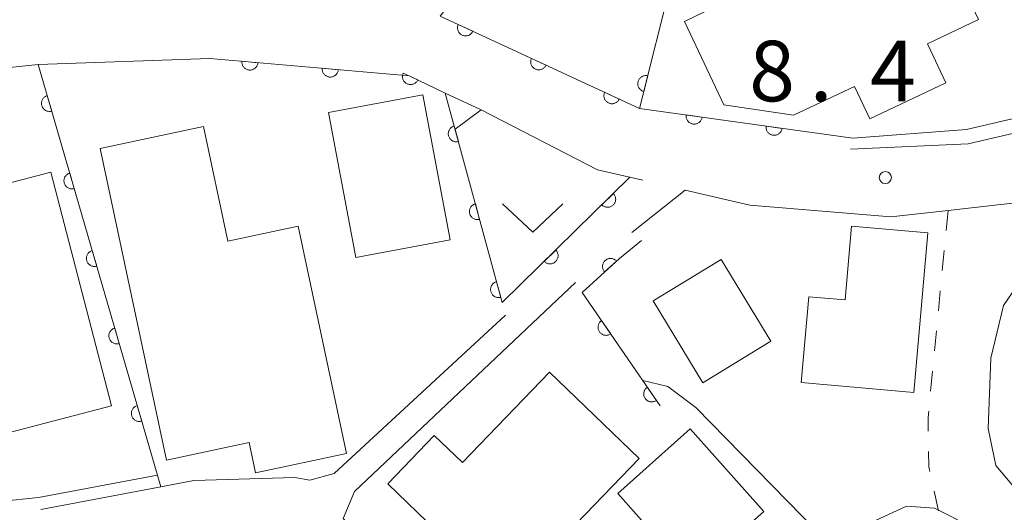
# Model space of a CAD drawing. Units: millimetres. Extents: x -80000 to -78000, y 33000 to 34500.
# Drawn here: x -79198 to -79137, y 33117 to 33147 of the extents above; entities that cross this region are included whole.
import ezdxf

# ---------------------------------------------------------------- set-up
doc = ezdxf.new("R2010")
doc.units = ezdxf.units.MM
for name, color, linetype, lineweight in [('210100_道路縁（街区線）', 7, 'Continuous', 15), ('300100_普通建物', 7, 'Continuous', 15), ('611000_被覆(直)', 7, 'Continuous', 20), ('630100_植生界', 7, 'Continuous', 9), ('631300_畑', 7, 'Continuous', 9), ('710100_等高線（計曲線）', 7, 'Continuous', 20), ('710200_等高線（主曲線）', 7, 'Continuous', 9), ('731200_図化機測定による標高点', 7, 'Continuous', 20), ('731207_図化機測定による標高点（注記）', 7, 'Continuous', 20)]:
    doc.layers.add(name, color=color, linetype=linetype, lineweight=lineweight)
doc.styles.add('Style-WORKING', font='txt')

msp = doc.modelspace()

# ---------------------------------------------------------------- linework, layer by layer
at = {"layer": '210100_道路縁（街区線）', "flags": 128}
for points in [[(-79111.97, 33151.84), (-79114.09, 33151.5), (-79120.61, 33149.47), (-79125.44, 33146.52), (-79132.56, 33141.21), (-79139.48, 33139.59), (-79146.77, 33139.27)], [(-79211.81, 33142.95), (-79197.13, 33144.5), (-79186.5, 33144.88), (-79174.13, 33143.8), (-79171.9, 33142.74), (-79169.67, 33141.69), (-79162.46, 33137.98), (-79159.66, 33137.33)], [(-79160.34, 33134.1), (-79157.02, 33136.72), (-79153.03, 33135.79), (-79144.27, 33135.07), (-79140.73, 33135.47), (-79134.2, 33136.21), (-79132.6, 33136.96), (-79131.15, 33137.65)], [(-79142.52, 33077.8), (-79146.12, 33080.41), (-79155.01, 33088.7), (-79157.83, 33091.63), (-79158.07, 33091.91), (-79161.62, 33096.04), (-79169.76, 33105.49), (-79170.41, 33107.96), (-79170.99, 33108.58), (-79174.42, 33112.27), (-79178.24, 33116.37), (-79177.52, 33118.04), (-79163.83, 33131)], [(-79168.16, 33128.97), (-79178.78, 33119.16), (-79180.29, 33118.76), (-79181.23, 33118.92), (-79187.49, 33118.73), (-79189.54, 33118.34), (-79196.98, 33116.94)]]:
    msp.add_lwpolyline(points, dxfattribs=at)
at = {"layer": '300100_普通建物', "flags": 128}
for points in [[(-79154.64, 33148.35), (-79158.31, 33156.07), (-79149.34, 33160.33), (-79145.39, 33152.03), (-79142.07, 33154.11), (-79138.84, 33147.3), (-79142.01, 33145.79), (-79140.87, 33143.38), (-79145.59, 33141.14), (-79146.54, 33143.15), (-79150.31, 33141.36), (-79154.63, 33142.01), (-79157.08, 33147.18), (-79154.64, 33148.35)], [(-79177.44, 33132.54), (-79179.13, 33141.53), (-79173.29, 33142.63), (-79171.6, 33133.64), (-79177.44, 33132.54)], [(-79196.36, 33137.84), (-79192.59, 33123.35), (-79201.31, 33121.08), (-79204.03, 33131.55), (-79205.63, 33131.13), (-79208.09, 33140.56), (-79204.49, 33141.5), (-79203.08, 33136.09), (-79196.36, 33137.84)], [(-79181.02, 33134.48), (-79178.03, 33120.4), (-79183.66, 33119.2), (-79184.06, 33121.08), (-79189.19, 33119.99), (-79193.29, 33139.3), (-79186.89, 33140.66), (-79185.39, 33133.56), (-79181.02, 33134.48)], [(-79149.83, 33124.8), (-79149.36, 33130.12), (-79147.11, 33129.92), (-79146.71, 33134.5), (-79141.98, 33134.08), (-79142.85, 33124.19), (-79149.83, 33124.8)], [(-79154.8, 33132.43), (-79151.71, 33127.36), (-79155.93, 33124.79), (-79159.02, 33129.86), (-79154.8, 33132.43)], [(-79159.89, 33120.09), (-79170.99, 33108.58), (-79174.42, 33112.27), (-79171.8, 33114.99), (-79175.47, 33118.53), (-79172.58, 33121.53), (-79170.83, 33119.84), (-79165.43, 33125.44), (-79159.89, 33120.09)], [(-79156.72, 33121.93), (-79152.16, 33116.81), (-79156.65, 33112.81), (-79161.21, 33117.93), (-79156.72, 33121.93)]]:
    msp.add_lwpolyline(points, dxfattribs=at)
at = {"layer": '611000_被覆(直)'}
msp.add_line((-79197.13, 33144.5), (-79189.54, 33118.34), dxfattribs=at)
at = {"layer": '611000_被覆(直)', "flags": 128}
for points in [[(-79149.91, 33161.04), (-79162.25, 33155.12), (-79161.73, 33153.48), (-79157.82, 33149.93), (-79159.85, 33141.78), (-79146.63, 33139.94)], [(-79164.16, 33154.25), (-79166.59, 33153.2), (-79169.26, 33151.42), (-79172.22, 33147.51), (-79159.85, 33141.78)], [(-79171.095, 33146.989), (-79171.112, 33146.948), (-79171.124, 33146.907), (-79171.134, 33146.865), (-79171.14, 33146.821), (-79171.141, 33146.778), (-79171.139, 33146.734), (-79171.134, 33146.691), (-79171.124, 33146.648), (-79171.111, 33146.606), (-79171.094, 33146.566), (-79171.074, 33146.527), (-79171.05, 33146.491), (-79171.023, 33146.456), (-79170.994, 33146.424), (-79170.961, 33146.395), (-79170.927, 33146.369), (-79170.891, 33146.345), (-79170.851, 33146.325), (-79170.811, 33146.308), (-79170.769, 33146.296), (-79170.727, 33146.286), (-79170.684, 33146.28), (-79170.64, 33146.279), (-79170.596, 33146.281), (-79170.553, 33146.286), (-79170.511, 33146.296), (-79170.469, 33146.309), (-79170.429, 33146.326), (-79170.39, 33146.346), (-79170.353, 33146.37), (-79170.319, 33146.397), (-79170.287, 33146.426), (-79170.257, 33146.459), (-79170.231, 33146.493), (-79170.208, 33146.529), (-79170.188, 33146.569)], [(-79170.188, 33146.569), (-79171.095, 33146.989)], [(-79186.5, 33144.88), (-79174.13, 33143.8), (-79171.9, 33142.74), (-79168.37, 33129.75), (-79160.45, 33137.52)], [(-79184.508, 33144.706), (-79184.509, 33144.662), (-79184.507, 33144.619), (-79184.502, 33144.576), (-79184.493, 33144.533), (-79184.479, 33144.492), (-79184.463, 33144.451), (-79184.443, 33144.412), (-79184.419, 33144.376), (-79184.393, 33144.341), (-79184.363, 33144.309), (-79184.331, 33144.279), (-79184.296, 33144.253), (-79184.259, 33144.23), (-79184.221, 33144.209), (-79184.18, 33144.193), (-79184.139, 33144.18), (-79184.097, 33144.17), (-79184.053, 33144.164), (-79184.009, 33144.163), (-79183.966, 33144.165), (-79183.923, 33144.17), (-79183.88, 33144.179), (-79183.839, 33144.193), (-79183.798, 33144.209), (-79183.759, 33144.229), (-79183.723, 33144.253), (-79183.688, 33144.279), (-79183.656, 33144.309), (-79183.626, 33144.341), (-79183.6, 33144.376), (-79183.577, 33144.413), (-79183.556, 33144.451), (-79183.54, 33144.492), (-79183.527, 33144.533), (-79183.517, 33144.575), (-79183.511, 33144.619)], [(-79183.511, 33144.619), (-79184.508, 33144.706)], [(-79166.558, 33144.887), (-79166.575, 33144.847), (-79166.587, 33144.805), (-79166.597, 33144.763), (-79166.603, 33144.72), (-79166.604, 33144.676), (-79166.602, 33144.632), (-79166.597, 33144.589), (-79166.587, 33144.547), (-79166.574, 33144.505), (-79166.557, 33144.465), (-79166.537, 33144.426), (-79166.513, 33144.389), (-79166.486, 33144.355), (-79166.457, 33144.323), (-79166.424, 33144.293), (-79166.39, 33144.267), (-79166.354, 33144.244), (-79166.315, 33144.223), (-79166.274, 33144.207), (-79166.232, 33144.194), (-79166.19, 33144.185), (-79166.147, 33144.179), (-79166.103, 33144.177), (-79166.06, 33144.179), (-79166.016, 33144.184), (-79165.974, 33144.195), (-79165.932, 33144.207), (-79165.892, 33144.225), (-79165.853, 33144.244), (-79165.817, 33144.268), (-79165.782, 33144.295), (-79165.75, 33144.324), (-79165.72, 33144.357), (-79165.695, 33144.391), (-79165.671, 33144.428), (-79165.651, 33144.467)], [(-79165.651, 33144.467), (-79166.558, 33144.887)], [(-79179.527, 33144.271), (-79179.528, 33144.227), (-79179.526, 33144.184), (-79179.521, 33144.141), (-79179.512, 33144.098), (-79179.498, 33144.057), (-79179.482, 33144.016), (-79179.462, 33143.977), (-79179.438, 33143.941), (-79179.412, 33143.906), (-79179.382, 33143.874), (-79179.35, 33143.844), (-79179.315, 33143.818), (-79179.278, 33143.795), (-79179.24, 33143.774), (-79179.199, 33143.758), (-79179.158, 33143.745), (-79179.116, 33143.735), (-79179.072, 33143.73), (-79179.028, 33143.728), (-79178.985, 33143.73), (-79178.942, 33143.735), (-79178.899, 33143.745), (-79178.858, 33143.758), (-79178.817, 33143.775), (-79178.778, 33143.794), (-79178.742, 33143.818), (-79178.707, 33143.844), (-79178.675, 33143.875), (-79178.645, 33143.906), (-79178.619, 33143.941), (-79178.595, 33143.978), (-79178.575, 33144.016), (-79178.558, 33144.057), (-79178.546, 33144.098), (-79178.536, 33144.141), (-79178.53, 33144.184)], [(-79178.53, 33144.184), (-79179.527, 33144.271)], [(-79174.507, 33143.979), (-79174.524, 33143.938), (-79174.537, 33143.897), (-79174.547, 33143.855), (-79174.553, 33143.812), (-79174.555, 33143.768), (-79174.553, 33143.724), (-79174.549, 33143.681), (-79174.539, 33143.639), (-79174.527, 33143.597), (-79174.509, 33143.556), (-79174.49, 33143.517), (-79174.467, 33143.481), (-79174.44, 33143.446), (-79174.411, 33143.413), (-79174.379, 33143.384), (-79174.345, 33143.357), (-79174.309, 33143.334), (-79174.27, 33143.313), (-79174.229, 33143.296), (-79174.188, 33143.283), (-79174.146, 33143.273), (-79174.102, 33143.266), (-79174.059, 33143.265), (-79174.015, 33143.266), (-79173.972, 33143.271), (-79173.93, 33143.281), (-79173.887, 33143.293), (-79173.847, 33143.31), (-79173.808, 33143.329), (-79173.771, 33143.353), (-79173.737, 33143.379), (-79173.704, 33143.408), (-79173.674, 33143.441), (-79173.648, 33143.475), (-79173.624, 33143.511), (-79173.604, 33143.55)], [(-79173.604, 33143.55), (-79174.507, 33143.979)], [(-79159.346, 33143.805), (-79159.389, 33143.814), (-79159.432, 33143.819), (-79159.475, 33143.82), (-79159.519, 33143.818), (-79159.562, 33143.811), (-79159.604, 33143.801), (-79159.646, 33143.787), (-79159.685, 33143.769), (-79159.724, 33143.749), (-79159.76, 33143.724), (-79159.795, 33143.698), (-79159.826, 33143.667), (-79159.855, 33143.634), (-79159.881, 33143.6), (-79159.904, 33143.562), (-79159.923, 33143.523), (-79159.939, 33143.483), (-79159.952, 33143.441), (-79159.96, 33143.398), (-79159.965, 33143.355), (-79159.966, 33143.312), (-79159.964, 33143.268), (-79159.957, 33143.225), (-79159.947, 33143.182), (-79159.934, 33143.141), (-79159.916, 33143.101), (-79159.895, 33143.062), (-79159.87, 33143.026), (-79159.844, 33142.992), (-79159.814, 33142.96), (-79159.781, 33142.932), (-79159.746, 33142.905), (-79159.708, 33142.883), (-79159.67, 33142.864), (-79159.629, 33142.848), (-79159.587, 33142.835)], [(-79159.587, 33142.835), (-79159.346, 33143.805)], [(-79211.04, 33143.03), (-79205.7, 33127.51), (-79203.43, 33122.62), (-79199.5, 33117.44), (-79197.12, 33117.68)], [(-79196.573, 33142.579), (-79196.614, 33142.565), (-79196.654, 33142.547), (-79196.692, 33142.527), (-79196.729, 33142.503), (-79196.762, 33142.475), (-79196.794, 33142.445), (-79196.823, 33142.413), (-79196.848, 33142.377), (-79196.872, 33142.34), (-79196.891, 33142.301), (-79196.907, 33142.26), (-79196.919, 33142.218), (-79196.927, 33142.175), (-79196.932, 33142.132), (-79196.933, 33142.088), (-79196.93, 33142.045), (-79196.924, 33142.003), (-79196.914, 33141.96), (-79196.899, 33141.918), (-79196.882, 33141.878), (-79196.861, 33141.841), (-79196.837, 33141.804), (-79196.81, 33141.77), (-79196.78, 33141.738), (-79196.747, 33141.709), (-79196.712, 33141.684), (-79196.675, 33141.66), (-79196.635, 33141.642), (-79196.595, 33141.625), (-79196.553, 33141.614), (-79196.51, 33141.605), (-79196.467, 33141.6), (-79196.423, 33141.599), (-79196.38, 33141.602), (-79196.337, 33141.608), (-79196.294, 33141.619)], [(-79196.294, 33141.619), (-79196.573, 33142.579)], [(-79162.021, 33142.786), (-79162.038, 33142.745), (-79162.05, 33142.703), (-79162.06, 33142.662), (-79162.066, 33142.618), (-79162.067, 33142.575), (-79162.065, 33142.531), (-79162.06, 33142.487), (-79162.05, 33142.445), (-79162.038, 33142.403), (-79162.02, 33142.363), (-79162, 33142.324), (-79161.976, 33142.288), (-79161.949, 33142.253), (-79161.92, 33142.221), (-79161.888, 33142.192), (-79161.853, 33142.166), (-79161.817, 33142.142), (-79161.778, 33142.122), (-79161.737, 33142.105), (-79161.695, 33142.093), (-79161.653, 33142.083), (-79161.61, 33142.077), (-79161.566, 33142.076), (-79161.523, 33142.078), (-79161.479, 33142.083), (-79161.437, 33142.093), (-79161.395, 33142.106), (-79161.355, 33142.123), (-79161.316, 33142.143), (-79161.28, 33142.167), (-79161.245, 33142.194), (-79161.213, 33142.223), (-79161.183, 33142.256), (-79161.158, 33142.29), (-79161.134, 33142.326), (-79161.114, 33142.365)], [(-79161.114, 33142.365), (-79162.021, 33142.786)], [(-79156.965, 33141.378), (-79156.969, 33141.335), (-79156.969, 33141.291), (-79156.966, 33141.248), (-79156.959, 33141.205), (-79156.948, 33141.163), (-79156.933, 33141.122), (-79156.915, 33141.082), (-79156.893, 33141.044), (-79156.869, 33141.008), (-79156.841, 33140.974), (-79156.811, 33140.943), (-79156.777, 33140.915), (-79156.741, 33140.89), (-79156.704, 33140.868), (-79156.664, 33140.849), (-79156.624, 33140.834), (-79156.582, 33140.822), (-79156.539, 33140.814), (-79156.495, 33140.81), (-79156.451, 33140.81), (-79156.409, 33140.813), (-79156.365, 33140.82), (-79156.323, 33140.832), (-79156.282, 33140.846), (-79156.242, 33140.864), (-79156.205, 33140.886), (-79156.168, 33140.91), (-79156.135, 33140.939), (-79156.103, 33140.969), (-79156.075, 33141.002), (-79156.05, 33141.038), (-79156.028, 33141.075), (-79156.009, 33141.115), (-79155.994, 33141.156), (-79155.983, 33141.197), (-79155.975, 33141.241)], [(-79155.975, 33141.241), (-79156.965, 33141.378)], [(-79171.346, 33140.7), (-79171.388, 33140.687), (-79171.428, 33140.67), (-79171.466, 33140.65), (-79171.503, 33140.626), (-79171.537, 33140.599), (-79171.569, 33140.57), (-79171.599, 33140.538), (-79171.625, 33140.503), (-79171.649, 33140.466), (-79171.668, 33140.427), (-79171.685, 33140.387), (-79171.698, 33140.345), (-79171.707, 33140.302), (-79171.713, 33140.259), (-79171.714, 33140.215), (-79171.712, 33140.173), (-79171.707, 33140.13), (-79171.697, 33140.087), (-79171.684, 33140.045), (-79171.667, 33140.005), (-79171.647, 33139.966), (-79171.623, 33139.929), (-79171.596, 33139.895), (-79171.567, 33139.863), (-79171.535, 33139.833), (-79171.5, 33139.807), (-79171.463, 33139.783), (-79171.424, 33139.764), (-79171.384, 33139.747), (-79171.342, 33139.734), (-79171.299, 33139.725), (-79171.256, 33139.719), (-79171.212, 33139.718), (-79171.169, 33139.72), (-79171.126, 33139.726), (-79171.083, 33139.735)], [(-79171.083, 33139.735), (-79171.346, 33140.7)], [(-79152.013, 33140.689), (-79152.017, 33140.645), (-79152.017, 33140.602), (-79152.014, 33140.559), (-79152.007, 33140.516), (-79151.995, 33140.474), (-79151.981, 33140.432), (-79151.963, 33140.393), (-79151.941, 33140.355), (-79151.917, 33140.318), (-79151.888, 33140.285), (-79151.858, 33140.254), (-79151.825, 33140.226), (-79151.789, 33140.201), (-79151.752, 33140.178), (-79151.712, 33140.16), (-79151.672, 33140.145), (-79151.63, 33140.133), (-79151.586, 33140.125), (-79151.543, 33140.121), (-79151.499, 33140.121), (-79151.456, 33140.124), (-79151.413, 33140.131), (-79151.371, 33140.142), (-79151.33, 33140.157), (-79151.29, 33140.175), (-79151.252, 33140.197), (-79151.216, 33140.221), (-79151.182, 33140.25), (-79151.151, 33140.279), (-79151.123, 33140.313), (-79151.098, 33140.349), (-79151.076, 33140.386), (-79151.057, 33140.426), (-79151.042, 33140.466), (-79151.03, 33140.508), (-79151.022, 33140.551)], [(-79151.022, 33140.551), (-79152.013, 33140.689)], [(-79195.179, 33137.777), (-79195.221, 33137.763), (-79195.261, 33137.745), (-79195.299, 33137.725), (-79195.335, 33137.701), (-79195.369, 33137.673), (-79195.401, 33137.643), (-79195.43, 33137.611), (-79195.455, 33137.575), (-79195.479, 33137.538), (-79195.497, 33137.499), (-79195.514, 33137.458), (-79195.526, 33137.416), (-79195.534, 33137.373), (-79195.539, 33137.33), (-79195.54, 33137.286), (-79195.537, 33137.244), (-79195.531, 33137.201), (-79195.52, 33137.158), (-79195.506, 33137.116), (-79195.488, 33137.076), (-79195.468, 33137.039), (-79195.444, 33137.002), (-79195.416, 33136.968), (-79195.386, 33136.936), (-79195.354, 33136.907), (-79195.319, 33136.882), (-79195.281, 33136.858), (-79195.242, 33136.84), (-79195.202, 33136.823), (-79195.16, 33136.812), (-79195.117, 33136.803), (-79195.073, 33136.798), (-79195.029, 33136.797), (-79194.987, 33136.8), (-79194.944, 33136.807), (-79194.901, 33136.817)], [(-79194.901, 33136.817), (-79195.179, 33137.777)], [(-79161.48, 33136.51), (-79162.193, 33135.81)], [(-79162.193, 33135.81), (-79162.161, 33135.78), (-79162.127, 33135.753), (-79162.091, 33135.729), (-79162.052, 33135.709), (-79162.012, 33135.692), (-79161.97, 33135.678), (-79161.928, 33135.668), (-79161.885, 33135.662), (-79161.841, 33135.659), (-79161.797, 33135.662), (-79161.754, 33135.666), (-79161.712, 33135.676), (-79161.67, 33135.689), (-79161.629, 33135.705), (-79161.59, 33135.725), (-79161.554, 33135.748), (-79161.519, 33135.773), (-79161.486, 33135.803), (-79161.456, 33135.835), (-79161.43, 33135.87), (-79161.406, 33135.905), (-79161.385, 33135.944), (-79161.369, 33135.984), (-79161.355, 33136.026), (-79161.344, 33136.068), (-79161.339, 33136.111), (-79161.336, 33136.155), (-79161.338, 33136.199), (-79161.343, 33136.242), (-79161.352, 33136.285), (-79161.365, 33136.326), (-79161.381, 33136.367), (-79161.401, 33136.406), (-79161.424, 33136.442), (-79161.45, 33136.477), (-79161.48, 33136.51)], [(-79170.034, 33135.875), (-79170.076, 33135.862), (-79170.116, 33135.845), (-79170.155, 33135.825), (-79170.192, 33135.801), (-79170.226, 33135.774), (-79170.258, 33135.745), (-79170.288, 33135.713), (-79170.314, 33135.678), (-79170.338, 33135.641), (-79170.357, 33135.602), (-79170.374, 33135.562), (-79170.387, 33135.52), (-79170.396, 33135.477), (-79170.402, 33135.434), (-79170.403, 33135.39), (-79170.401, 33135.348), (-79170.395, 33135.304), (-79170.386, 33135.262), (-79170.372, 33135.22), (-79170.355, 33135.18), (-79170.336, 33135.141), (-79170.312, 33135.104), (-79170.285, 33135.07), (-79170.256, 33135.038), (-79170.224, 33135.008), (-79170.189, 33134.982), (-79170.152, 33134.958), (-79170.113, 33134.939), (-79170.073, 33134.922), (-79170.031, 33134.909), (-79169.988, 33134.9), (-79169.945, 33134.894), (-79169.901, 33134.893), (-79169.858, 33134.895), (-79169.815, 33134.901), (-79169.772, 33134.91)], [(-79169.772, 33134.91), (-79170.034, 33135.875)], [(-79159.74, 33133.6), (-79161.11, 33132.49), (-79163.41, 33130.38), (-79158.58, 33123.35)], [(-79193.786, 33132.975), (-79193.828, 33132.961), (-79193.868, 33132.943), (-79193.905, 33132.923), (-79193.942, 33132.899), (-79193.976, 33132.871), (-79194.008, 33132.841), (-79194.037, 33132.809), (-79194.062, 33132.773), (-79194.086, 33132.736), (-79194.104, 33132.697), (-79194.121, 33132.656), (-79194.132, 33132.615), (-79194.141, 33132.571), (-79194.146, 33132.528), (-79194.147, 33132.484), (-79194.144, 33132.442), (-79194.137, 33132.399), (-79194.127, 33132.356), (-79194.113, 33132.314), (-79194.095, 33132.274), (-79194.075, 33132.237), (-79194.051, 33132.2), (-79194.023, 33132.166), (-79193.993, 33132.134), (-79193.961, 33132.105), (-79193.925, 33132.08), (-79193.888, 33132.056), (-79193.848, 33132.038), (-79193.808, 33132.021), (-79193.766, 33132.01), (-79193.723, 33132.001), (-79193.68, 33131.996), (-79193.636, 33131.995), (-79193.593, 33131.998), (-79193.55, 33132.005), (-79193.508, 33132.015)], [(-79193.508, 33132.015), (-79193.786, 33132.975)], [(-79165.049, 33133.008), (-79165.763, 33132.308)], [(-79165.763, 33132.308), (-79165.73, 33132.278), (-79165.696, 33132.252), (-79165.66, 33132.228), (-79165.621, 33132.207), (-79165.581, 33132.19), (-79165.54, 33132.177), (-79165.497, 33132.166), (-79165.454, 33132.161), (-79165.41, 33132.158), (-79165.367, 33132.16), (-79165.323, 33132.165), (-79165.281, 33132.174), (-79165.239, 33132.187), (-79165.199, 33132.203), (-79165.159, 33132.223), (-79165.123, 33132.246), (-79165.088, 33132.272), (-79165.055, 33132.301), (-79165.025, 33132.334), (-79164.999, 33132.368), (-79164.975, 33132.404), (-79164.954, 33132.442), (-79164.938, 33132.483), (-79164.924, 33132.524), (-79164.914, 33132.567), (-79164.908, 33132.61), (-79164.905, 33132.653), (-79164.907, 33132.697), (-79164.912, 33132.74), (-79164.921, 33132.783), (-79164.934, 33132.825), (-79164.95, 33132.865), (-79164.971, 33132.904), (-79164.993, 33132.941), (-79165.019, 33132.976), (-79165.049, 33133.008)], [(-79161.284, 33132.33), (-79161.316, 33132.361), (-79161.349, 33132.389), (-79161.384, 33132.414), (-79161.422, 33132.436), (-79161.462, 33132.454), (-79161.503, 33132.469), (-79161.545, 33132.481), (-79161.588, 33132.487), (-79161.631, 33132.492), (-79161.675, 33132.491), (-79161.719, 33132.488), (-79161.761, 33132.48), (-79161.804, 33132.468), (-79161.845, 33132.454), (-79161.884, 33132.435), (-79161.921, 33132.413), (-79161.957, 33132.389), (-79161.991, 33132.36), (-79162.022, 33132.329), (-79162.05, 33132.296), (-79162.074, 33132.261), (-79162.097, 33132.223), (-79162.115, 33132.183), (-79162.13, 33132.142), (-79162.142, 33132.1), (-79162.148, 33132.057), (-79162.153, 33132.013), (-79162.152, 33131.97), (-79162.149, 33131.926), (-79162.141, 33131.883), (-79162.129, 33131.841), (-79162.115, 33131.8), (-79162.096, 33131.76), (-79162.074, 33131.723), (-79162.05, 33131.688), (-79162.021, 33131.654)], [(-79162.021, 33131.654), (-79161.284, 33132.33)], [(-79168.723, 33131.05), (-79168.765, 33131.037), (-79168.805, 33131.02), (-79168.843, 33131), (-79168.88, 33130.976), (-79168.915, 33130.949), (-79168.947, 33130.92), (-79168.977, 33130.888), (-79169.002, 33130.853), (-79169.027, 33130.816), (-79169.046, 33130.777), (-79169.063, 33130.737), (-79169.076, 33130.695), (-79169.085, 33130.652), (-79169.091, 33130.609), (-79169.092, 33130.565), (-79169.09, 33130.523), (-79169.084, 33130.479), (-79169.075, 33130.436), (-79169.061, 33130.395), (-79169.044, 33130.355), (-79169.024, 33130.316), (-79169.001, 33130.279), (-79168.974, 33130.245), (-79168.944, 33130.213), (-79168.913, 33130.183), (-79168.878, 33130.157), (-79168.841, 33130.133), (-79168.802, 33130.114), (-79168.762, 33130.097), (-79168.72, 33130.084), (-79168.677, 33130.075), (-79168.634, 33130.069), (-79168.59, 33130.068), (-79168.547, 33130.07), (-79168.504, 33130.075), (-79168.461, 33130.085)], [(-79168.461, 33130.085), (-79168.723, 33131.05)], [(-79162.212, 33128.636), (-79162.247, 33128.61), (-79162.279, 33128.58), (-79162.309, 33128.549), (-79162.336, 33128.515), (-79162.359, 33128.478), (-79162.38, 33128.44), (-79162.398, 33128.4), (-79162.41, 33128.358), (-79162.421, 33128.316), (-79162.426, 33128.272), (-79162.429, 33128.229), (-79162.427, 33128.185), (-79162.422, 33128.142), (-79162.413, 33128.099), (-79162.4, 33128.057), (-79162.384, 33128.017), (-79162.364, 33127.979), (-79162.341, 33127.941), (-79162.314, 33127.906), (-79162.285, 33127.874), (-79162.254, 33127.844), (-79162.219, 33127.817), (-79162.183, 33127.794), (-79162.144, 33127.773), (-79162.104, 33127.756), (-79162.063, 33127.743), (-79162.02, 33127.732), (-79161.977, 33127.727), (-79161.933, 33127.724), (-79161.89, 33127.726), (-79161.846, 33127.731), (-79161.804, 33127.74), (-79161.762, 33127.753), (-79161.722, 33127.769), (-79161.683, 33127.789), (-79161.646, 33127.812)], [(-79161.646, 33127.812), (-79162.212, 33128.636)], [(-79192.393, 33128.173), (-79192.435, 33128.159), (-79192.474, 33128.141), (-79192.512, 33128.121), (-79192.549, 33128.097), (-79192.583, 33128.069), (-79192.614, 33128.039), (-79192.644, 33128.007), (-79192.669, 33127.971), (-79192.692, 33127.934), (-79192.711, 33127.895), (-79192.727, 33127.854), (-79192.739, 33127.813), (-79192.748, 33127.77), (-79192.753, 33127.726), (-79192.754, 33127.682), (-79192.75, 33127.64), (-79192.744, 33127.597), (-79192.734, 33127.554), (-79192.72, 33127.512), (-79192.702, 33127.472), (-79192.682, 33127.435), (-79192.657, 33127.398), (-79192.63, 33127.364), (-79192.6, 33127.332), (-79192.567, 33127.303), (-79192.532, 33127.278), (-79192.495, 33127.254), (-79192.455, 33127.236), (-79192.415, 33127.219), (-79192.373, 33127.208), (-79192.33, 33127.199), (-79192.287, 33127.194), (-79192.243, 33127.193), (-79192.2, 33127.196), (-79192.157, 33127.203), (-79192.114, 33127.213)], [(-79192.114, 33127.213), (-79192.393, 33128.173)], [(-79159.381, 33124.515), (-79159.416, 33124.489), (-79159.448, 33124.459), (-79159.477, 33124.428), (-79159.505, 33124.394), (-79159.528, 33124.357), (-79159.549, 33124.318), (-79159.566, 33124.279), (-79159.579, 33124.237), (-79159.59, 33124.194), (-79159.595, 33124.151), (-79159.598, 33124.108), (-79159.596, 33124.064), (-79159.59, 33124.021), (-79159.582, 33123.978), (-79159.569, 33123.936), (-79159.552, 33123.896), (-79159.533, 33123.857), (-79159.51, 33123.82), (-79159.483, 33123.785), (-79159.454, 33123.753), (-79159.423, 33123.723), (-79159.388, 33123.696), (-79159.351, 33123.673), (-79159.313, 33123.652), (-79159.273, 33123.634), (-79159.231, 33123.622), (-79159.189, 33123.611), (-79159.145, 33123.606), (-79159.102, 33123.603), (-79159.058, 33123.605), (-79159.015, 33123.61), (-79158.972, 33123.619), (-79158.93, 33123.632), (-79158.891, 33123.648), (-79158.852, 33123.668), (-79158.814, 33123.691)], [(-79158.814, 33123.691), (-79159.381, 33124.515)], [(-79191, 33123.371), (-79191.041, 33123.357), (-79191.081, 33123.339), (-79191.119, 33123.319), (-79191.156, 33123.295), (-79191.189, 33123.267), (-79191.221, 33123.237), (-79191.25, 33123.205), (-79191.275, 33123.17), (-79191.299, 33123.132), (-79191.318, 33123.093), (-79191.334, 33123.053), (-79191.346, 33123.011), (-79191.354, 33122.968), (-79191.359, 33122.924), (-79191.36, 33122.88), (-79191.357, 33122.838), (-79191.351, 33122.795), (-79191.341, 33122.752), (-79191.326, 33122.71), (-79191.309, 33122.67), (-79191.288, 33122.633), (-79191.264, 33122.596), (-79191.237, 33122.562), (-79191.207, 33122.53), (-79191.174, 33122.501), (-79191.139, 33122.476), (-79191.102, 33122.453), (-79191.062, 33122.434), (-79191.022, 33122.417), (-79190.98, 33122.406), (-79190.937, 33122.397), (-79190.894, 33122.392), (-79190.85, 33122.391), (-79190.807, 33122.394), (-79190.764, 33122.401), (-79190.721, 33122.411)], [(-79190.721, 33122.411), (-79191, 33123.371)]]:
    msp.add_lwpolyline(points, dxfattribs=at)
at = {"layer": '630100_植生界'}
for p, q in [((-79140.73, 33135.47), (-79140.85, 33134.226)), ((-79140.97, 33132.982), (-79141.09, 33131.737)), ((-79141.211, 33130.493), (-79141.331, 33129.249)), ((-79141.451, 33128.005), (-79141.571, 33126.761)), ((-79141.691, 33125.516), (-79141.811, 33124.272)), ((-79141.595, 33118.065), (-79141.331, 33116.843))]:
    msp.add_line(p, q, dxfattribs=at)
at = {"layer": '630100_植生界', "flags": 128}
for points in [[(-79141.932, 33123.028), (-79141.97, 33122.63), (-79141.956, 33121.78)], [(-79141.936, 33120.53), (-79141.92, 33119.57), (-79141.859, 33119.287)]]:
    msp.add_lwpolyline(points, dxfattribs=at)
at = {"layer": '631300_畑', "flags": 128}
msp.add_lwpolyline([(-79168.355, 33135.865), (-79166.48, 33134.115), (-79164.605, 33135.865)], dxfattribs=at)
at = {"layer": '710100_等高線（計曲線）', "flags": 128}
for points in [[(-79146.63, 33139.94), (-79139.59, 33140.48), (-79132.96, 33142.03), (-79127.51, 33145.93), (-79125.44, 33146.52)], [(-79136.27, 33131.08), (-79137.3, 33129.57), (-79138.09, 33126.32), (-79138.25, 33121.96), (-79137.78, 33119.66), (-79134.37, 33115.62)]]:
    msp.add_lwpolyline(points, dxfattribs=at)
at = {"layer": '710200_等高線（主曲線）', "flags": 128}
for points in [[(-79169.67, 33141.69), (-79171.29, 33140.49)], [(-79159.66, 33124.92), (-79158.11, 33124.56), (-79156.37, 33123.25), (-79148.82, 33115.56), (-79147.37, 33115.27), (-79143.31, 33117.15), (-79141.57, 33117.01), (-79139.24, 33115.85), (-79137.79, 33113.96), (-79135.9, 33109.02)], [(-79189.75, 33119.06), (-79197.12, 33117.68)]]:
    msp.add_lwpolyline(points, dxfattribs=at)
at = {"layer": '731200_図化機測定による標高点'}
msp.add_circle((-79144.62, 33137.5), 0.375, dxfattribs=at)

# ---------------------------------------------------------------- texts
at = {"layer": '731207_図化機測定による標高点（注記）', "style": 'Style-WORKING'}
for s, p in [('8', (-79153.061, 33142.227)), ('4', (-79145.561, 33142.227)), ('.', (-79149.311, 33142.227))]:
    msp.add_text(s, height=3.75, dxfattribs=at).set_placement(p)

doc.saveas('drawing.dxf')
